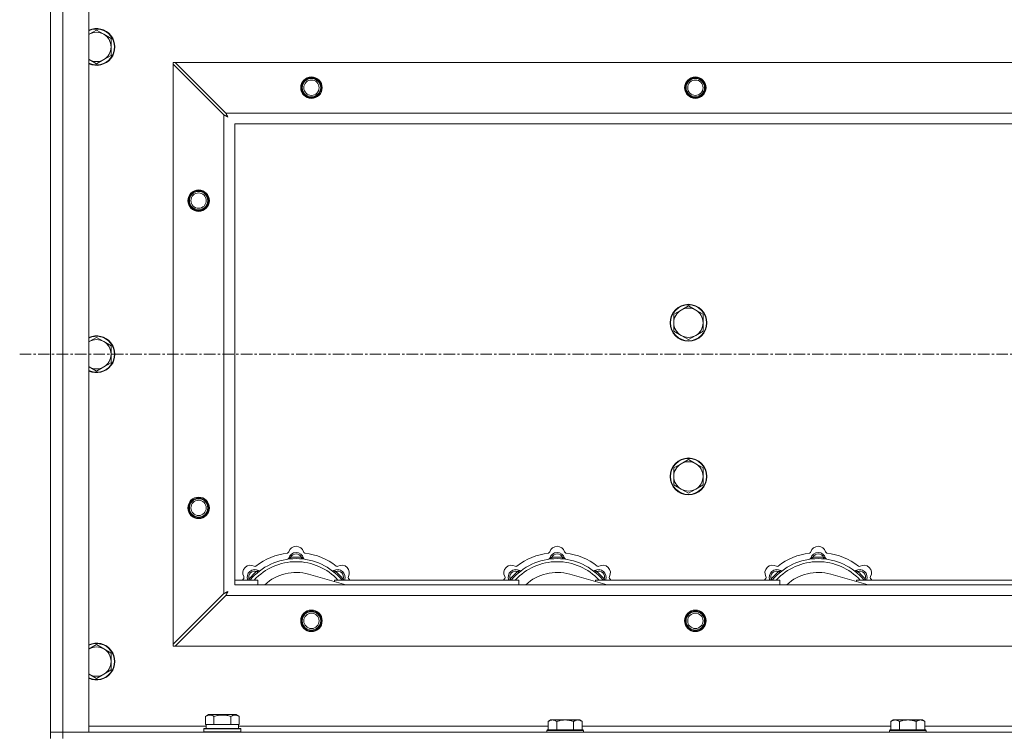
# Model space of a CAD drawing. Units: millimetres. Extents: x 0 to 30576, y -7 to 21000.
# Drawn here: x 3501 to 4142, y 16456 to 16922 of the extents above; entities that cross this region are included whole.
import ezdxf

# ---------------------------------------------------------------- set-up
doc = ezdxf.new("R2010")
doc.units = ezdxf.units.MM
doc.linetypes.add('K5LT_AXLED', pattern=[12, 7.5, -1.5, 1.5, -1.5])
doc.linetypes.add('K5LT_THIN', pattern=[0])
for name, color, linetype, true_color in [('OSI', 2, 'Continuous', 0xffff00), ('R', 1, 'Continuous', 0xff0000), ('WELDING', 7, 'Continuous', 0xffffff)]:
    doc.layers.add(name, color=color, linetype=linetype, true_color=true_color)

msp = doc.modelspace()

# ---------------------------------------------------------------- linework, layer by layer
at = {"layer": 'OSI', "color": 30, "linetype": 'K5LT_AXLED', "lineweight": 18, "true_color": 0xff8000}
msp.add_line((3500.92, 16704.29), (10248.92, 16704.29), dxfattribs=at)
at = {"layer": 'R', "color": 7, "linetype": 'K5LT_THIN', "lineweight": 18}
for p, q in [((3520.92, 16458.29), (3520.92, 16950.29)), ((3528.92, 16950.29), (3528.92, 16458.29)), ((3545.92, 16950.29), (3545.92, 16458.29)), ((3550.92, 16915.29), (3546.16, 16912.54)), ((3555.68, 16912.54), (3550.92, 16915.29)), ((3560.45, 16909.79), (3555.68, 16912.54)), ((3560.45, 16904.29), (3560.45, 16909.79)), ((3560.45, 16898.79), (3560.45, 16904.29)), ((3546.16, 16896.04), (3550.92, 16893.29)), ((3550.92, 16893.29), (3555.68, 16896.04)), ((3555.68, 16896.04), (3560.45, 16898.79)), ((3600.92, 16894.29), (3600.92, 16893.07)), ((3602.14, 16894.29), (3600.92, 16894.29)), ((3600.92, 16515.5), (3600.92, 16893.07)), ((3600.92, 16893.07), (3633.92, 16860.07)), ((3635.14, 16861.29), (3602.14, 16894.29)), ((3602.14, 16894.29), (4779.7, 16894.29)), ((3633.92, 16548.5), (3633.92, 16860.07)), ((3635.14, 16861.29), (4746.7, 16861.29)), ((3640.92, 16854.29), (3640.92, 16554.29)), ((4740.92, 16854.29), (3640.92, 16854.29)), ((3936.42, 16735.79), (3931.66, 16733.04)), ((3941.18, 16733.04), (3936.42, 16735.79)), ((3931.66, 16733.04), (3926.89, 16730.29)), ((3926.89, 16730.29), (3926.89, 16724.79)), ((3945.95, 16730.29), (3941.18, 16733.04)), ((3945.95, 16724.79), (3945.95, 16730.29)), ((3926.89, 16724.79), (3926.89, 16719.29)), ((3945.95, 16719.29), (3945.95, 16724.79)), ((3926.89, 16719.29), (3931.66, 16716.54)), ((3931.66, 16716.54), (3936.42, 16713.79)), ((3936.42, 16713.79), (3941.18, 16716.54)), ((3941.18, 16716.54), (3945.95, 16719.29)), ((3550.92, 16715.29), (3546.16, 16712.54)), ((3555.68, 16712.54), (3550.92, 16715.29)), ((3560.45, 16709.79), (3555.68, 16712.54)), ((3560.45, 16704.29), (3560.45, 16709.79)), ((3560.45, 16698.79), (3560.45, 16704.29)), ((3555.68, 16696.04), (3560.45, 16698.79)), ((3546.16, 16696.04), (3550.92, 16693.29)), ((3550.92, 16693.29), (3555.68, 16696.04)), ((3931.66, 16633.04), (3926.89, 16630.29)), ((3936.42, 16635.79), (3931.66, 16633.04)), ((3941.18, 16633.04), (3936.42, 16635.79)), ((3945.95, 16630.29), (3941.18, 16633.04)), ((3926.89, 16630.29), (3926.89, 16624.79)), ((3945.95, 16624.79), (3945.95, 16630.29)), ((3926.89, 16624.79), (3926.89, 16619.29)), ((3945.95, 16619.29), (3945.95, 16624.79)), ((3926.89, 16619.29), (3931.66, 16616.54)), ((3931.66, 16616.54), (3936.42, 16613.79)), ((3936.42, 16613.79), (3941.18, 16616.54)), ((3941.18, 16616.54), (3945.95, 16619.29)), ((3677.46, 16571.13), (3677.37, 16572.13)), ((3684.38, 16571.13), (3684.47, 16572.13)), ((3847.46, 16571.13), (3847.37, 16572.13)), ((3854.38, 16571.13), (3854.47, 16572.13)), ((4017.46, 16571.13), (4017.37, 16572.13)), ((4024.38, 16571.13), (4024.47, 16572.13)), ((3655.9, 16562.2), (3655.26, 16562.97)), ((3705.94, 16562.2), (3706.58, 16562.97)), ((3825.9, 16562.2), (3825.26, 16562.97)), ((3875.94, 16562.2), (3876.58, 16562.97)), ((3995.9, 16562.2), (3995.26, 16562.97)), ((4045.94, 16562.2), (4046.58, 16562.97)), ((3640.92, 16557.29), (3655.92, 16557.29)), ((3651, 16557.31), (3650.24, 16557.95)), ((3655.92, 16554.29), (3655.92, 16557.29)), ((3713.41, 16554.29), (3689.07, 16561.16)), ((3705.92, 16557.29), (3705.92, 16556.4)), ((3705.92, 16557.29), (3825.92, 16557.29)), ((3710.84, 16557.31), (3711.6, 16557.95)), ((3821, 16557.31), (3820.24, 16557.95)), ((3825.92, 16554.29), (3825.92, 16557.29)), ((3883.41, 16554.29), (3859.07, 16561.16)), ((3875.92, 16557.29), (3875.92, 16556.4)), ((3875.92, 16557.29), (3995.92, 16557.29)), ((3880.84, 16557.31), (3881.6, 16557.95)), ((3991, 16557.31), (3990.24, 16557.95)), ((3995.92, 16554.29), (3995.92, 16557.29)), ((4053.41, 16554.29), (4029.07, 16561.16)), ((4045.92, 16557.29), (4045.92, 16556.4)), ((4045.92, 16557.29), (4165.92, 16557.29)), ((4050.84, 16557.31), (4051.6, 16557.95)), ((3640.92, 16554.29), (4740.92, 16554.29)), ((3633.92, 16548.5), (3600.92, 16515.5)), ((3602.14, 16514.29), (3635.14, 16547.29)), ((4746.7, 16547.29), (3635.14, 16547.29)), ((3550.92, 16515.29), (3546.16, 16512.54)), ((3555.68, 16512.54), (3550.92, 16515.29)), ((3560.45, 16509.79), (3555.68, 16512.54)), ((3600.92, 16515.5), (3600.92, 16514.29)), ((3600.92, 16514.29), (3602.14, 16514.29)), ((4779.7, 16514.29), (3602.14, 16514.29)), ((3560.45, 16504.29), (3560.45, 16509.79)), ((3560.45, 16498.79), (3560.45, 16504.29)), ((3555.68, 16496.04), (3560.45, 16498.79)), ((3546.16, 16496.04), (3550.92, 16493.29)), ((3550.92, 16493.29), (3555.68, 16496.04)), ((3621.95, 16468.63), (3623.95, 16469.79)), ((3621.95, 16468.63), (3621.95, 16463.29)), ((3641.89, 16469.79), (3623.95, 16469.79)), ((3627.44, 16468.63), (3627.44, 16463.29)), ((3638.41, 16468.63), (3638.41, 16463.29)), ((3643.89, 16468.63), (3641.89, 16469.79)), ((3643.89, 16468.63), (3643.89, 16463.29)), ((3846.59, 16466.29), (3845.12, 16465.29)), ((3846.59, 16466.29), (3847.87, 16466.29)), ((3847.87, 16466.29), (3856.12, 16466.29)), ((3856.12, 16466.29), (3864.37, 16466.29)), ((3864.37, 16466.29), (3865.65, 16466.29)), ((3865.65, 16466.29), (3867.12, 16465.29)), ((4069.79, 16466.29), (4068.32, 16465.29)), ((4069.79, 16466.29), (4071.07, 16466.29)), ((4071.07, 16466.29), (4079.32, 16466.29)), ((4079.32, 16466.29), (4087.57, 16466.29)), ((4087.57, 16466.29), (4088.85, 16466.29)), ((4088.85, 16466.29), (4090.32, 16465.29)), ((3545.92, 16462.29), (3622.42, 16462.29)), ((3620.92, 16460.49), (3621.09, 16460.79)), ((3620.92, 16458.59), (3620.92, 16460.49)), ((3620.92, 16460.49), (3644.92, 16460.49)), ((3621.09, 16460.79), (3644.75, 16460.79)), ((3622.46, 16463.29), (3621.95, 16463.29)), ((3622.42, 16460.79), (3622.42, 16463.29)), ((3622.46, 16463.29), (3626.93, 16463.29)), ((3627.44, 16463.29), (3626.93, 16463.29)), ((3628.45, 16463.29), (3627.44, 16463.29)), ((3628.45, 16463.29), (3637.39, 16463.29)), ((3638.41, 16463.29), (3637.39, 16463.29)), ((3638.91, 16463.29), (3638.41, 16463.29)), ((3638.91, 16463.29), (3643.38, 16463.29)), ((3643.89, 16463.29), (3643.38, 16463.29)), ((3643.42, 16460.79), (3643.42, 16463.29)), ((3643.42, 16462.29), (3845.12, 16462.29)), ((3644.92, 16460.49), (3644.75, 16460.79)), ((3644.92, 16458.59), (3644.92, 16460.49)), ((3844.42, 16459.79), (3844.12, 16459.49)), ((3844.12, 16458.29), (3844.12, 16459.49)), ((3844.12, 16459.49), (3868.12, 16459.49)), ((3844.42, 16459.79), (3867.82, 16459.79)), ((3845.12, 16459.79), (3845.12, 16465.29)), ((3850.62, 16459.79), (3850.62, 16465.29)), ((3861.62, 16459.79), (3861.62, 16465.29)), ((3867.12, 16459.79), (3867.12, 16465.29)), ((3867.12, 16462.29), (4068.32, 16462.29)), ((3867.82, 16459.79), (3868.12, 16459.49)), ((3868.12, 16458.29), (3868.12, 16459.49)), ((4067.62, 16459.79), (4067.32, 16459.49)), ((4067.32, 16458.29), (4067.32, 16459.49)), ((4067.32, 16459.49), (4091.32, 16459.49)), ((4067.62, 16459.79), (4091.02, 16459.79)), ((4068.32, 16459.79), (4068.32, 16465.29)), ((4073.82, 16459.79), (4073.82, 16465.29)), ((4084.82, 16459.79), (4084.82, 16465.29)), ((4090.32, 16459.79), (4090.32, 16465.29)), ((4090.32, 16462.29), (4291.52, 16462.29)), ((4091.02, 16459.79), (4091.32, 16459.49)), ((4091.32, 16458.29), (4091.32, 16459.49)), ((3520.92, 16458.29), (3528.92, 16458.29)), ((3520.92, 16454.29), (3520.92, 16458.29)), ((3528.92, 16458.29), (3520.92, 16458.29)), ((3545.92, 16458.29), (3528.92, 16458.29)), ((3528.92, 16458.29), (4852.92, 16458.29)), ((3528.92, 16454.29), (3528.92, 16458.29)), ((3620.92, 16458.59), (3621.09, 16458.29)), ((3620.92, 16458.59), (3644.92, 16458.59)), ((3644.92, 16458.59), (3644.75, 16458.29))]:
    msp.add_line(p, q, dxfattribs=at)
for centre, radius in [((3690.92, 16877.79), 7), ((3690.92, 16877.79), 6.5), ((3690.92, 16877.79), 6), ((3690.92, 16877.79), 5), ((3940.92, 16877.79), 7), ((3940.92, 16877.79), 6.5), ((3940.92, 16877.79), 6), ((3940.92, 16877.79), 5), ((3617.42, 16804.29), 7), ((3617.42, 16804.29), 6.5), ((3617.42, 16804.29), 6), ((3617.42, 16804.29), 5), ((3936.42, 16724.79), 12), ((3936.42, 16724.79), 11.7), ((3936.42, 16624.79), 12), ((3936.42, 16624.79), 11.7), ((3617.42, 16604.29), 7), ((3617.42, 16604.29), 6.5), ((3617.42, 16604.29), 6), ((3617.42, 16604.29), 5), ((3690.92, 16530.79), 7), ((3690.92, 16530.79), 6.5), ((3690.92, 16530.79), 6), ((3940.92, 16530.79), 7), ((3940.92, 16530.79), 6.5), ((3940.92, 16530.79), 6), ((3690.92, 16530.79), 5), ((3940.92, 16530.79), 5)]:
    msp.add_circle(centre, radius, dxfattribs=at)
for centre, radius, start, end in [((3550.92, 16904.29), 12, 245.37568, 114.62432), ((3550.92, 16904.29), 11.7, 244.70047, 115.29953), ((3550.92, 16904.29), 9.53, 120, 121.65908), ((3550.92, 16904.29), 9.53, 60, 120), ((3550.92, 16904.29), 9.53, 0, 60), ((3550.92, 16904.29), 9.53, 300, 0), ((3550.92, 16904.29), 9.53, 238.34092, 240), ((3550.92, 16904.29), 9.53, 240, 300), ((3936.42, 16724.79), 9.53, 120, 180), ((3936.42, 16724.79), 9.53, 60, 120), ((3936.42, 16724.79), 9.53, 0, 60), ((3936.42, 16724.79), 9.53, 180, 240), ((3936.42, 16724.79), 9.53, 300, 0), ((3550.92, 16704.29), 12, 245.37568, 114.62432), ((3550.92, 16704.29), 11.7, 244.70047, 115.29953), ((3936.42, 16724.79), 9.53, 240, 300), ((3550.92, 16704.29), 9.53, 120, 121.65908), ((3550.92, 16704.29), 9.53, 60, 120), ((3550.92, 16704.29), 9.53, 0, 60), ((3550.92, 16704.29), 9.53, 300, 0), ((3550.92, 16704.29), 9.53, 238.34092, 240), ((3550.92, 16704.29), 9.53, 240, 300), ((3936.42, 16624.79), 9.53, 120, 180), ((3936.42, 16624.79), 9.53, 60, 120), ((3936.42, 16624.79), 9.53, 0, 60), ((3936.42, 16624.79), 9.53, 180, 240), ((3936.42, 16624.79), 9.53, 300, 0), ((3936.42, 16624.79), 9.53, 240, 300), ((3680.92, 16532.29), 43, 97.54502, 127.45498), ((3675.14, 16575.91), 1, 277.54502, 344.34518), ((3680.92, 16570.29), 5, 15.25752, 164.74248), ((3680.92, 16574.29), 5, 15.65482, 164.34518), ((3686.7, 16575.91), 1, 195.65482, 262.45498), ((3680.92, 16532.29), 43, 52.54502, 82.45498), ((3850.92, 16532.29), 43, 97.54502, 127.45498), ((3845.14, 16575.91), 1, 277.54502, 344.34518), ((3850.92, 16570.29), 5, 15.25752, 164.74248), ((3850.92, 16574.29), 5, 15.65482, 164.34518), ((3856.7, 16575.91), 1, 195.65482, 262.45498), ((3850.92, 16532.29), 43, 52.54502, 82.45498), ((4020.92, 16532.29), 43, 97.54502, 127.45498), ((4015.14, 16575.91), 1, 277.54502, 344.34518), ((4020.92, 16570.29), 5, 15.25752, 164.74248), ((4020.92, 16574.29), 5, 15.65482, 164.34518), ((4026.7, 16575.91), 1, 195.65482, 262.45498), ((4020.92, 16532.29), 43, 52.54502, 82.45498), ((3680.92, 16532.29), 39, 90, 140.13166), ((3680.92, 16532.29), 37, 90, 137.49336), ((3675.13, 16571.87), 1, 278.32066, 344.74248), ((3675.13, 16571.87), 1, 278.32066, 344.74248), ((3680.92, 16570.29), 4, 27.42107, 152.57893), ((3680.92, 16532.29), 40, 84.90746, 95.09254), ((3680.92, 16532.29), 39, 39.86834, 90), ((3680.92, 16532.29), 37, 42.50664, 90), ((3686.71, 16571.87), 1, 195.25752, 261.67934), ((3686.71, 16571.87), 1, 195.25752, 261.67934), ((3850.92, 16532.29), 39, 90, 140.13166), ((3850.92, 16532.29), 37, 90, 137.49336), ((3845.13, 16571.87), 1, 278.32066, 344.74248), ((3845.13, 16571.87), 1, 278.32066, 344.74248), ((3850.92, 16570.29), 4, 27.42107, 152.57893), ((3850.92, 16532.29), 40, 84.90746, 95.09254), ((3850.92, 16532.29), 39, 39.86834, 90), ((3850.92, 16532.29), 37, 42.50664, 90), ((3856.71, 16571.87), 1, 195.25752, 261.67934), ((3856.71, 16571.87), 1, 195.25752, 261.67934), ((4020.92, 16532.29), 39, 90, 140.13166), ((4020.92, 16532.29), 37, 90, 137.49336), ((4015.13, 16571.87), 1, 278.32066, 344.74248), ((4015.13, 16571.87), 1, 278.32066, 344.74248), ((4020.92, 16570.29), 4, 27.42107, 152.57893), ((4020.92, 16532.29), 40, 84.90746, 95.09254), ((4020.92, 16532.29), 39, 39.86834, 90), ((4020.92, 16532.29), 37, 42.50664, 90), ((4026.71, 16571.87), 1, 195.25752, 261.67934), ((4026.71, 16571.87), 1, 195.25752, 261.67934), ((3651.22, 16561.99), 5, 60.65482, 209.34518), ((3654.05, 16559.16), 5, 60.25752, 201.96323), ((3654.05, 16559.16), 4, 72.42107, 197.57893), ((3680.92, 16532.29), 40, 129.90746, 140.09254), ((3654.16, 16567.22), 1, 240.65482, 307.45498), ((3657.03, 16564.37), 1, 240.25752, 306.67934), ((3657.03, 16564.37), 1, 240.25752, 306.67934), ((3680.92, 16532.29), 30, 74.23556, 132.83343), ((3704.81, 16564.37), 1, 233.32066, 299.74248), ((3704.81, 16564.37), 1, 233.32066, 299.74248), ((3707.79, 16559.16), 5, 338.03677, 119.74248), ((3707.79, 16559.16), 4, 342.42107, 107.57893), ((3680.92, 16532.29), 40, 39.90746, 50.09254), ((3707.68, 16567.22), 1, 232.54502, 299.34518), ((3710.62, 16561.99), 5, 330.65482, 119.34518), ((3821.22, 16561.99), 5, 60.65482, 209.34518), ((3824.05, 16559.16), 5, 60.25752, 201.96323), ((3824.05, 16559.16), 4, 72.42107, 197.57893), ((3850.92, 16532.29), 40, 129.90746, 140.09254), ((3824.16, 16567.22), 1, 240.65482, 307.45498), ((3827.03, 16564.37), 1, 240.25752, 306.67934), ((3827.03, 16564.37), 1, 240.25752, 306.67934), ((3850.92, 16532.29), 30, 74.23556, 132.83343), ((3874.81, 16564.37), 1, 233.32066, 299.74248), ((3874.81, 16564.37), 1, 233.32066, 299.74248), ((3877.79, 16559.16), 5, 338.03677, 119.74248), ((3877.79, 16559.16), 4, 342.42107, 107.57893), ((3850.92, 16532.29), 40, 39.90746, 50.09254), ((3877.68, 16567.22), 1, 232.54502, 299.34518), ((3880.62, 16561.99), 5, 330.65482, 119.34518), ((3991.22, 16561.99), 5, 60.65482, 209.34518), ((3994.05, 16559.16), 5, 60.25752, 201.96323), ((3994.05, 16559.16), 4, 72.42107, 197.57893), ((4020.92, 16532.29), 40, 129.90746, 140.09254), ((3994.16, 16567.22), 1, 240.65482, 307.45498), ((3997.03, 16564.37), 1, 240.25752, 306.67934), ((3997.03, 16564.37), 1, 240.25752, 306.67934), ((4020.92, 16532.29), 30, 74.23556, 132.83343), ((4044.81, 16564.37), 1, 233.32066, 299.74248), ((4044.81, 16564.37), 1, 233.32066, 299.74248), ((4047.79, 16559.16), 5, 338.03677, 119.74248), ((4047.79, 16559.16), 4, 342.42107, 107.57893), ((4020.92, 16532.29), 40, 39.90746, 50.09254), ((4047.68, 16567.22), 1, 232.54502, 299.34518), ((4050.62, 16561.99), 5, 330.65482, 119.34518), ((3680.92, 16532.29), 43, 142.54502, 144.45126), ((3645.99, 16559.05), 1, 322.54502, 29.34518), ((3715.85, 16559.05), 1, 150.65482, 217.45498), ((3680.92, 16532.29), 43, 35.54874, 37.45498), ((3850.92, 16532.29), 43, 142.54502, 144.45126), ((3815.99, 16559.05), 1, 322.54502, 29.34518), ((3885.85, 16559.05), 1, 150.65482, 217.45498), ((3850.92, 16532.29), 43, 35.54874, 37.45498), ((4020.92, 16532.29), 43, 142.54502, 144.45126), ((3985.99, 16559.05), 1, 322.54502, 29.34518), ((4055.85, 16559.05), 1, 150.65482, 217.45498), ((4020.92, 16532.29), 43, 35.54874, 37.45498), ((3550.92, 16504.29), 12, 245.37568, 114.62432), ((3550.92, 16504.29), 11.7, 244.70047, 115.29953), ((3550.92, 16504.29), 9.53, 120, 121.65908), ((3550.92, 16504.29), 9.53, 60, 120), ((3550.92, 16504.29), 9.53, 0, 60), ((3550.92, 16504.29), 9.53, 300, 0), ((3550.92, 16504.29), 9.53, 238.34092, 240), ((3550.92, 16504.29), 9.53, 240, 300)]:
    msp.add_arc(centre, radius, start, end, dxfattribs=at)
at = {"layer": 'WELDING', "color": 7, "linetype": 'K5LT_THIN', "lineweight": 18}
for p, q in [((3546.16, 16912.54), (3545.92, 16912.4)), ((3545.92, 16896.17), (3546.16, 16896.04)), ((3633.92, 16860.07), (3634.33, 16859.86)), ((3634.33, 16859.86), (3634.47, 16859.78)), ((3634.47, 16859.78), (3634.48, 16859.78)), ((3634.48, 16859.78), (3634.51, 16859.76)), ((3634.51, 16859.76), (3634.56, 16859.74)), ((3634.56, 16859.74), (3634.66, 16859.68)), ((3634.66, 16859.68), (3634.86, 16859.58)), ((3634.86, 16859.58), (3635.01, 16859.5)), ((3635.01, 16859.5), (3635.02, 16859.49)), ((3635.02, 16859.49), (3635.04, 16859.48)), ((3635.04, 16859.48), (3635.09, 16859.45)), ((3635.09, 16859.45), (3635.19, 16859.4)), ((3635.22, 16861.12), (3635.14, 16861.29)), ((3635.19, 16859.4), (3635.38, 16859.3)), ((3635.32, 16860.94), (3635.22, 16861.12)), ((3635.37, 16860.84), (3635.32, 16860.94)), ((3635.4, 16860.79), (3635.37, 16860.84)), ((3635.38, 16859.3), (3635.54, 16859.21)), ((3635.41, 16860.77), (3635.4, 16860.79)), ((3635.42, 16860.75), (3635.41, 16860.77)), ((3635.51, 16860.59), (3635.42, 16860.75)), ((3635.61, 16860.4), (3635.51, 16860.59)), ((3635.54, 16859.21), (3635.55, 16859.21)), ((3635.55, 16859.21), (3635.57, 16859.2)), ((3635.57, 16859.2), (3635.62, 16859.17)), ((3635.66, 16860.3), (3635.61, 16860.4)), ((3635.62, 16859.17), (3635.71, 16859.12)), ((3635.68, 16860.25), (3635.66, 16860.3)), ((3635.7, 16860.23), (3635.68, 16860.25)), ((3635.7, 16860.22), (3635.7, 16860.23)), ((3635.79, 16860.05), (3635.7, 16860.22)), ((3635.71, 16859.12), (3635.89, 16859.02)), ((3635.89, 16859.86), (3635.79, 16860.05)), ((3635.94, 16859.77), (3635.89, 16859.86)), ((3635.89, 16859.02), (3636.06, 16858.93)), ((3635.97, 16859.72), (3635.94, 16859.77)), ((3635.98, 16859.7), (3635.97, 16859.72)), ((3635.99, 16859.68), (3635.98, 16859.7)), ((3636.08, 16859.51), (3635.99, 16859.68)), ((3636.06, 16858.93), (3636.07, 16858.92)), ((3636.07, 16858.92), (3636.09, 16858.91)), ((3636.18, 16859.33), (3636.08, 16859.51)), ((3636.09, 16858.91), (3636.14, 16858.89)), ((3636.14, 16858.89), (3636.23, 16858.84)), ((3636.23, 16859.24), (3636.18, 16859.33)), ((3636.25, 16859.2), (3636.23, 16859.24)), ((3636.23, 16858.84), (3636.4, 16858.74)), ((3636.27, 16859.17), (3636.25, 16859.2)), ((3636.27, 16859.16), (3636.27, 16859.17)), ((3636.56, 16858.65), (3636.27, 16859.16)), ((3636.4, 16858.74), (3636.56, 16858.65)), ((3546.16, 16712.54), (3545.92, 16712.4)), ((3545.92, 16696.17), (3546.16, 16696.04)), ((3650.06, 16557.5), (3649.98, 16557.29)), ((3650.15, 16557.72), (3650.06, 16557.5)), ((3650.24, 16557.95), (3650.15, 16557.72)), ((3711.6, 16557.95), (3711.69, 16557.72)), ((3711.69, 16557.72), (3711.78, 16557.5)), ((3711.78, 16557.5), (3711.87, 16557.29)), ((3820.06, 16557.5), (3819.98, 16557.29)), ((3820.15, 16557.72), (3820.06, 16557.5)), ((3820.24, 16557.95), (3820.15, 16557.72)), ((3881.6, 16557.95), (3881.69, 16557.72)), ((3881.69, 16557.72), (3881.78, 16557.5)), ((3881.78, 16557.5), (3881.87, 16557.29)), ((3990.06, 16557.5), (3989.98, 16557.29)), ((3990.15, 16557.72), (3990.06, 16557.5)), ((3990.24, 16557.95), (3990.15, 16557.72)), ((4051.6, 16557.95), (4051.69, 16557.72)), ((4051.69, 16557.72), (4051.78, 16557.5)), ((4051.78, 16557.5), (4051.87, 16557.29)), ((3635.16, 16549.16), (3634.99, 16549.07)), ((3635.35, 16549.26), (3635.16, 16549.16)), ((3635.44, 16549.31), (3635.35, 16549.26)), ((3635.49, 16549.34), (3635.44, 16549.31)), ((3635.51, 16549.35), (3635.49, 16549.34)), ((3635.53, 16549.35), (3635.51, 16549.35)), ((3635.7, 16549.45), (3635.53, 16549.35)), ((3635.88, 16549.55), (3635.7, 16549.45)), ((3635.97, 16549.6), (3635.88, 16549.55)), ((3636.01, 16549.62), (3635.97, 16549.6)), ((3636.04, 16549.63), (3636.01, 16549.62)), ((3636.05, 16549.64), (3636.04, 16549.63)), ((3636.56, 16549.93), (3636.05, 16549.64)), ((3636.09, 16549.08), (3636.19, 16549.26)), ((3636.19, 16549.26), (3636.28, 16549.42)), ((3636.28, 16549.42), (3636.29, 16549.44)), ((3636.29, 16549.44), (3636.3, 16549.46)), ((3636.3, 16549.46), (3636.32, 16549.5)), ((3636.32, 16549.5), (3636.37, 16549.59)), ((3636.37, 16549.59), (3636.47, 16549.77)), ((3636.47, 16549.77), (3636.56, 16549.93)), ((3634.09, 16548.59), (3633.92, 16548.5)), ((3634.27, 16548.68), (3634.09, 16548.59)), ((3634.37, 16548.74), (3634.27, 16548.68)), ((3634.42, 16548.77), (3634.37, 16548.74)), ((3634.44, 16548.78), (3634.42, 16548.77)), ((3634.46, 16548.79), (3634.44, 16548.78)), ((3634.62, 16548.87), (3634.46, 16548.79)), ((3634.81, 16548.97), (3634.62, 16548.87)), ((3634.91, 16549.03), (3634.81, 16548.97)), ((3634.96, 16549.05), (3634.91, 16549.03)), ((3634.98, 16549.06), (3634.96, 16549.05)), ((3634.99, 16549.07), (3634.98, 16549.06)), ((3635.14, 16547.29), (3635.35, 16547.7)), ((3635.35, 16547.7), (3635.43, 16547.83)), ((3635.43, 16547.85), (3635.45, 16547.87)), ((3635.43, 16547.83), (3635.43, 16547.85)), ((3635.45, 16547.87), (3635.47, 16547.92)), ((3635.47, 16547.92), (3635.53, 16548.02)), ((3635.53, 16548.02), (3635.63, 16548.23)), ((3635.63, 16548.23), (3635.71, 16548.37)), ((3635.71, 16548.37), (3635.72, 16548.38)), ((3635.72, 16548.38), (3635.73, 16548.41)), ((3635.73, 16548.41), (3635.75, 16548.46)), ((3635.75, 16548.46), (3635.81, 16548.55)), ((3635.81, 16548.55), (3635.91, 16548.74)), ((3635.91, 16548.74), (3635.99, 16548.9)), ((3635.99, 16548.9), (3636, 16548.91)), ((3636, 16548.91), (3636.01, 16548.94)), ((3636.01, 16548.94), (3636.04, 16548.98)), ((3636.04, 16548.98), (3636.09, 16549.08)), ((3546.16, 16512.54), (3545.92, 16512.4)), ((3545.92, 16496.17), (3546.16, 16496.04))]:
    msp.add_line(p, q, dxfattribs=at)
for points, knots in [([(3677.37, 16572.13), (3677.3, 16572.1), (3677.15, 16572.03), (3676.96, 16571.95), (3676.79, 16571.88), (3676.65, 16571.82), (3676.47, 16571.75), (3676.32, 16571.69), (3676.21, 16571.65), (3676.16, 16571.63), (3676.11, 16571.61), (3676.1, 16571.6), (3676.1, 16571.6)], [0, 0, 0, 0, 1.543644, 2.917435, 4.093018, 5.260536, 6.386781, 8.556995, 9.6064, 10.60913, 11.565185, 13, 13, 13, 13]), ([(3684.47, 16572.13), (3684.55, 16572.1), (3684.69, 16572.03), (3684.88, 16571.95), (3685.05, 16571.88), (3685.2, 16571.82), (3685.37, 16571.75), (3685.52, 16571.69), (3685.63, 16571.65), (3685.69, 16571.63), (3685.73, 16571.61), (3685.74, 16571.6), (3685.74, 16571.6)], [0, 0, 0, 0, 1.543645, 2.917436, 4.093019, 5.260537, 6.386782, 8.556995, 9.606401, 10.609131, 11.565186, 13, 13, 13, 13]), ([(3847.37, 16572.13), (3847.3, 16572.1), (3847.15, 16572.03), (3846.96, 16571.95), (3846.79, 16571.88), (3846.65, 16571.82), (3846.47, 16571.75), (3846.32, 16571.69), (3846.21, 16571.65), (3846.16, 16571.63), (3846.11, 16571.61), (3846.1, 16571.6), (3846.1, 16571.6)], [0, 0, 0, 0, 1.543644, 2.917435, 4.093018, 5.260536, 6.386781, 8.556995, 9.6064, 10.60913, 11.565185, 13, 13, 13, 13]), ([(3854.47, 16572.13), (3854.55, 16572.1), (3854.69, 16572.03), (3854.88, 16571.95), (3855.05, 16571.88), (3855.2, 16571.82), (3855.37, 16571.75), (3855.52, 16571.69), (3855.63, 16571.65), (3855.69, 16571.63), (3855.73, 16571.61), (3855.74, 16571.6), (3855.74, 16571.6)], [0, 0, 0, 0, 1.543645, 2.917436, 4.093019, 5.260537, 6.386782, 8.556995, 9.606401, 10.609131, 11.565186, 13, 13, 13, 13]), ([(4017.37, 16572.13), (4017.3, 16572.1), (4017.15, 16572.03), (4016.96, 16571.95), (4016.79, 16571.88), (4016.65, 16571.82), (4016.47, 16571.75), (4016.32, 16571.69), (4016.21, 16571.65), (4016.16, 16571.63), (4016.11, 16571.61), (4016.1, 16571.6), (4016.1, 16571.6)], [0, 0, 0, 0, 1.543644, 2.917435, 4.093018, 5.260536, 6.386781, 8.556995, 9.6064, 10.60913, 11.565185, 13, 13, 13, 13]), ([(4024.47, 16572.13), (4024.55, 16572.1), (4024.69, 16572.03), (4024.88, 16571.95), (4025.05, 16571.88), (4025.2, 16571.82), (4025.37, 16571.75), (4025.52, 16571.69), (4025.63, 16571.65), (4025.69, 16571.63), (4025.73, 16571.61), (4025.74, 16571.6), (4025.74, 16571.6)], [0, 0, 0, 0, 1.543645, 2.917436, 4.093019, 5.260537, 6.386782, 8.556995, 9.606401, 10.609131, 11.565186, 13, 13, 13, 13]), ([(3655.26, 16562.97), (3655.34, 16563), (3655.48, 16563.06), (3655.68, 16563.13), (3655.84, 16563.2), (3655.99, 16563.26), (3656.17, 16563.34), (3656.31, 16563.4), (3656.42, 16563.45), (3656.48, 16563.47), (3656.52, 16563.49), (3656.53, 16563.5), (3656.53, 16563.5)], [0, 0, 0, 0, 1.543645, 2.917436, 4.093019, 5.260537, 6.386782, 8.556995, 9.606401, 10.609131, 11.565186, 13, 13, 13, 13]), ([(3706.58, 16562.97), (3706.51, 16563), (3706.36, 16563.06), (3706.17, 16563.13), (3706, 16563.2), (3705.85, 16563.26), (3705.68, 16563.34), (3705.53, 16563.4), (3705.43, 16563.45), (3705.37, 16563.47), (3705.32, 16563.49), (3705.31, 16563.5), (3705.31, 16563.5)], [0, 0, 0, 0, 1.543644, 2.917435, 4.093018, 5.260536, 6.386781, 8.556995, 9.6064, 10.60913, 11.565185, 13, 13, 13, 13]), ([(3825.26, 16562.97), (3825.34, 16563), (3825.48, 16563.06), (3825.68, 16563.13), (3825.84, 16563.2), (3825.99, 16563.26), (3826.17, 16563.34), (3826.31, 16563.4), (3826.42, 16563.45), (3826.48, 16563.47), (3826.52, 16563.49), (3826.53, 16563.5), (3826.53, 16563.5)], [0, 0, 0, 0, 1.543645, 2.917436, 4.093019, 5.260537, 6.386782, 8.556995, 9.606401, 10.609131, 11.565186, 13, 13, 13, 13]), ([(3876.58, 16562.97), (3876.51, 16563), (3876.36, 16563.06), (3876.17, 16563.13), (3876, 16563.2), (3875.85, 16563.26), (3875.68, 16563.34), (3875.53, 16563.4), (3875.43, 16563.45), (3875.37, 16563.47), (3875.32, 16563.49), (3875.31, 16563.5), (3875.31, 16563.5)], [0, 0, 0, 0, 1.543644, 2.917435, 4.093018, 5.260536, 6.386781, 8.556995, 9.6064, 10.60913, 11.565185, 13, 13, 13, 13]), ([(3995.26, 16562.97), (3995.34, 16563), (3995.48, 16563.06), (3995.68, 16563.13), (3995.84, 16563.2), (3995.99, 16563.26), (3996.17, 16563.34), (3996.31, 16563.4), (3996.42, 16563.45), (3996.48, 16563.47), (3996.52, 16563.49), (3996.53, 16563.5), (3996.53, 16563.5)], [0, 0, 0, 0, 1.543645, 2.917436, 4.093019, 5.260537, 6.386782, 8.556995, 9.606401, 10.609131, 11.565186, 13, 13, 13, 13]), ([(4046.58, 16562.97), (4046.51, 16563), (4046.36, 16563.06), (4046.17, 16563.13), (4046, 16563.2), (4045.85, 16563.26), (4045.68, 16563.34), (4045.53, 16563.4), (4045.43, 16563.45), (4045.37, 16563.47), (4045.32, 16563.49), (4045.31, 16563.5), (4045.31, 16563.5)], [0, 0, 0, 0, 1.543644, 2.917435, 4.093018, 5.260536, 6.386781, 8.556995, 9.6064, 10.60913, 11.565185, 13, 13, 13, 13]), ([(3627.44, 16468.63), (3627.11, 16468.82), (3626.71, 16469.02), (3626.22, 16469.21), (3625.95, 16469.3), (3625.68, 16469.37), (3625.39, 16469.43), (3625.07, 16469.47), (3624.71, 16469.49), (3624.36, 16469.47), (3624.04, 16469.44), (3623.69, 16469.37), (3623.26, 16469.25), (3622.66, 16469.02), (3622.21, 16468.78), (3621.95, 16468.63)], [0, 0, 0, 0, 2.912728, 3.529104, 4.366059, 5.20805, 5.90491, 6.841792, 7.999747, 8.992853, 9.878966, 10.753647, 12.031595, 13.665019, 16, 16, 16, 16]), ([(3638.41, 16468.63), (3638.17, 16468.7), (3637.55, 16468.87), (3636.42, 16469.14), (3635.3, 16469.33), (3634.35, 16469.43), (3633.71, 16469.47), (3633.21, 16469.48), (3632.85, 16469.48), (3632.51, 16469.48), (3632.11, 16469.47), (3631.66, 16469.44), (3631.2, 16469.4), (3630.55, 16469.32), (3629.53, 16469.16), (3628.43, 16468.91), (3627.68, 16468.7), (3627.44, 16468.63)], [0, 0, 0, 0, 2.896048, 7.635036, 13.675312, 16.352744, 19.030177, 21.193346, 22.27493, 23.356515, 25.164905, 26.973294, 28.781684, 30.590074, 34.691771, 40.985529, 43.953237, 43.953237, 43.953237, 43.953237]), ([(3643.89, 16468.63), (3643.57, 16468.82), (3643.17, 16469.02), (3642.67, 16469.21), (3642.41, 16469.3), (3642.13, 16469.37), (3641.85, 16469.43), (3641.53, 16469.47), (3641.17, 16469.49), (3640.82, 16469.47), (3640.5, 16469.44), (3640.15, 16469.37), (3639.71, 16469.25), (3639.11, 16469.02), (3638.67, 16468.78), (3638.41, 16468.63)], [0, 0, 0, 0, 2.912728, 3.529104, 4.366059, 5.20805, 5.90491, 6.841792, 7.999747, 8.992853, 9.878966, 10.753647, 12.031595, 13.665019, 16, 16, 16, 16]), ([(3845.12, 16465.29), (3845.3, 16465.41), (3845.59, 16465.59), (3846.05, 16465.84), (3846.47, 16466.02), (3846.93, 16466.17), (3847.32, 16466.25), (3847.64, 16466.28), (3847.81, 16466.29), (3847.87, 16466.29)], [0, 0, 0, 0, 2.066603, 3.173746, 5.147824, 6.604769, 8.158967, 9.382212, 10, 10, 10, 10]), ([(3847.87, 16466.29), (3848, 16466.29), (3848.25, 16466.27), (3848.65, 16466.21), (3849.08, 16466.09), (3849.51, 16465.92), (3850.03, 16465.67), (3850.38, 16465.45), (3850.62, 16465.29)], [0, 0, 0, 0, 1.223859, 2.39982, 3.845706, 5.448847, 6.557806, 9, 9, 9, 9]), ([(3850.62, 16465.29), (3850.74, 16465.33), (3851.04, 16465.43), (3851.63, 16465.61), (3852.45, 16465.83), (3853.31, 16466.02), (3854.11, 16466.15), (3854.66, 16466.22), (3855.11, 16466.25), (3855.45, 16466.27), (3855.78, 16466.28), (3856.01, 16466.29), (3856.12, 16466.29)], [0, 0, 0, 0, 1.445393, 3.758023, 7.226967, 11.441055, 14.080791, 16.720528, 18.040396, 19.360264, 20.680132, 22, 22, 22, 22]), ([(3856.12, 16466.29), (3856.26, 16466.29), (3856.53, 16466.28), (3856.95, 16466.27), (3857.36, 16466.24), (3857.9, 16466.18), (3858.56, 16466.09), (3859.49, 16465.91), (3860.33, 16465.69), (3861.08, 16465.47), (3861.44, 16465.35), (3861.62, 16465.29)], [0, 0, 0, 0, 1.619608, 3.239216, 4.858824, 6.478431, 9.606212, 12.733992, 17.553195, 19.776598, 22, 22, 22, 22]), ([(3861.62, 16465.29), (3861.8, 16465.41), (3862.09, 16465.59), (3862.55, 16465.84), (3862.97, 16466.02), (3863.43, 16466.17), (3863.82, 16466.25), (3864.14, 16466.28), (3864.31, 16466.29), (3864.37, 16466.29)], [0, 0, 0, 0, 2.066603, 3.173746, 5.147824, 6.604769, 8.158967, 9.382212, 10, 10, 10, 10]), ([(3864.37, 16466.29), (3864.5, 16466.29), (3864.75, 16466.27), (3865.15, 16466.21), (3865.58, 16466.09), (3866.01, 16465.92), (3866.53, 16465.67), (3866.88, 16465.45), (3867.12, 16465.29)], [0, 0, 0, 0, 1.223859, 2.39982, 3.845706, 5.448847, 6.557806, 9, 9, 9, 9]), ([(4068.32, 16465.29), (4068.5, 16465.41), (4068.79, 16465.59), (4069.25, 16465.84), (4069.67, 16466.02), (4070.13, 16466.17), (4070.52, 16466.25), (4070.84, 16466.28), (4071.01, 16466.29), (4071.07, 16466.29)], [0, 0, 0, 0, 2.066603, 3.173746, 5.147824, 6.604769, 8.158967, 9.382212, 10, 10, 10, 10]), ([(4071.07, 16466.29), (4071.2, 16466.29), (4071.45, 16466.27), (4071.85, 16466.21), (4072.28, 16466.09), (4072.71, 16465.92), (4073.23, 16465.67), (4073.58, 16465.45), (4073.82, 16465.29)], [0, 0, 0, 0, 1.223859, 2.39982, 3.845706, 5.448847, 6.557806, 9, 9, 9, 9]), ([(4073.82, 16465.29), (4073.94, 16465.33), (4074.24, 16465.43), (4074.83, 16465.61), (4075.65, 16465.83), (4076.51, 16466.02), (4077.31, 16466.15), (4077.86, 16466.22), (4078.31, 16466.25), (4078.65, 16466.27), (4078.98, 16466.28), (4079.21, 16466.29), (4079.32, 16466.29)], [0, 0, 0, 0, 1.445393, 3.758023, 7.226967, 11.441055, 14.080791, 16.720528, 18.040396, 19.360264, 20.680132, 22, 22, 22, 22]), ([(4079.32, 16466.29), (4079.46, 16466.29), (4079.73, 16466.28), (4080.15, 16466.27), (4080.56, 16466.24), (4081.1, 16466.18), (4081.76, 16466.09), (4082.69, 16465.91), (4083.53, 16465.69), (4084.28, 16465.47), (4084.64, 16465.35), (4084.82, 16465.29)], [0, 0, 0, 0, 1.619608, 3.239216, 4.858824, 6.478431, 9.606212, 12.733992, 17.553195, 19.776598, 22, 22, 22, 22]), ([(4084.82, 16465.29), (4085, 16465.41), (4085.29, 16465.59), (4085.75, 16465.84), (4086.17, 16466.02), (4086.63, 16466.17), (4087.02, 16466.25), (4087.34, 16466.28), (4087.51, 16466.29), (4087.57, 16466.29)], [0, 0, 0, 0, 2.066603, 3.173746, 5.147824, 6.604769, 8.158967, 9.382212, 10, 10, 10, 10]), ([(4087.57, 16466.29), (4087.7, 16466.29), (4087.95, 16466.27), (4088.35, 16466.21), (4088.78, 16466.09), (4089.21, 16465.92), (4089.73, 16465.67), (4090.08, 16465.45), (4090.32, 16465.29)], [0, 0, 0, 0, 1.223859, 2.39982, 3.845706, 5.448847, 6.557806, 9, 9, 9, 9])]:
    msp.add_open_spline(points, degree=3, knots=knots, dxfattribs=at)

doc.saveas('drawing.dxf')
